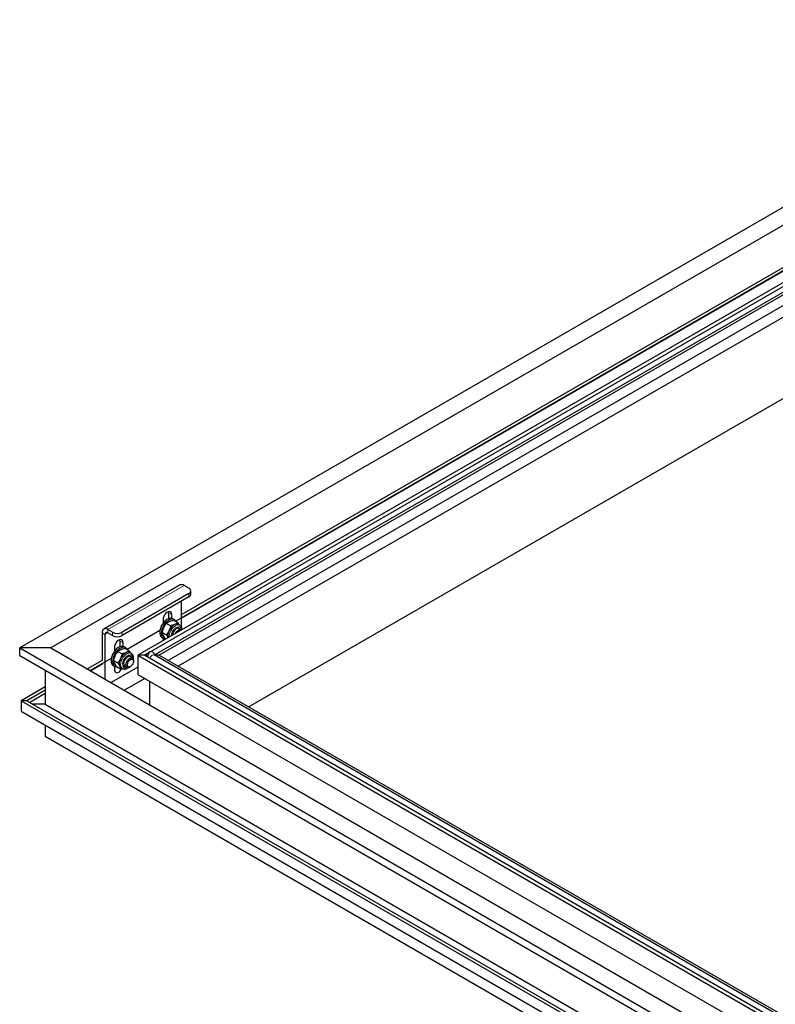
# Model space of a CAD drawing. Units: millimetres. Extents: x 5 to 415, y 1 to 292.
# Drawn here: x 278 to 309, y 186 to 226 of the extents above; entities that cross this region are included whole.
import ezdxf

# ---------------------------------------------------------------- set-up
doc = ezdxf.new("R2010")
doc.units = ezdxf.units.MM
doc.linetypes.add('PHANTOM', pattern=[12.7, 6.35, -1.27, 1.27, -1.27, 1.27, -1.27])

msp = doc.modelspace()

# ---------------------------------------------------------------- linework, layer by layer
at = {"color": 7, "linetype": 'Continuous', "lineweight": 25}
for p, q in [((323.0692816, 226.1665925), (278.2584767, 200.2978655)), ((323.1256373, 225.4552875), (279.5469824, 200.2978655)), ((323.1911842, 223.6241778), (284.6830002, 201.3938764)), ((323.1911842, 223.7602458), (284.9092088, 201.6605318)), ((323.1911842, 223.6014792), (284.9092088, 201.5017652)), ((323.1911842, 223.1300303), (283.1218, 199.9984672)), ((323.0038943, 222.8602459), (283.6494736, 200.1414224)), ((323.1911842, 222.7399687), (283.7988806, 199.9992758)), ((323.1911842, 222.6265787), (283.9938983, 199.9984672)), ((323.1911842, 222.1956266), (284.3671542, 199.7829911)), ((323.1911842, 221.7147666), (284.7836363, 199.5425611)), ((323.1911842, 218.3578766), (287.6911033, 197.8641161)), ((284.8604068, 202.8882699), (281.71771, 201.0740296)), ((285.2234785, 202.7583772), (285.0270599, 202.8717672)), ((285.2234785, 202.5315972), (282.4736188, 200.9441369)), ((285.2234785, 202.395507), (282.4736188, 200.8080468)), ((285.3048377, 202.508897), (285.3048377, 202.6449872)), ((284.9092088, 202.214083), (284.9092088, 201.1725567)), ((284.3985205, 201.5035705), (284.3985205, 201.7376975)), ((284.5163717, 201.5129433), (284.5163717, 201.6696635)), ((284.1285705, 200.9337182), (284.1941259, 201.1341648)), ((284.1628183, 201.4655614), (284.1628183, 201.3150148)), ((284.3052941, 201.3082796), (284.4757417, 201.2098823)), ((284.4757417, 201.2098823), (284.4101863, 201.0094358)), ((284.6207247, 201.4603367), (284.5578708, 201.4966215)), ((284.5980506, 201.4368216), (284.7684982, 201.3384243)), ((284.823399, 201.2471128), (284.7684982, 201.3384243)), ((284.8515922, 201.2308373), (284.7951218, 201.2634369)), ((284.8554478, 201.2285143), (284.8515922, 201.2308373)), ((281.6486608, 200.9214147), (281.6486608, 199.7782576)), ((281.766512, 200.8533807), (281.766512, 199.0165583)), ((282.0807816, 200.9441369), (281.8843631, 201.057527)), ((282.0807816, 200.8080468), (281.8843631, 200.9214368)), ((284.0294552, 201.0165929), (282.679531, 200.2372982)), ((284.1134624, 200.7268003), (284.1763164, 200.6905155)), ((284.1285705, 200.9337182), (284.299018, 200.835321)), ((284.2446033, 200.6876988), (284.1637805, 200.8238744)), ((284.299018, 200.835321), (284.368536, 200.7181926)), ((284.9037561, 201.040353), (284.79934, 201.1006311)), ((278.2584767, 199.9893945), (278.2584767, 200.2978655)), ((279.5469824, 200.2978655), (278.2584767, 200.2978655)), ((278.2584767, 200.2978655), (362.4748943, 151.6807624)), ((279.5469824, 200.2978655), (362.4748943, 152.4246009)), ((282.1593491, 200.3089833), (282.1593491, 200.1584366)), ((282.3950513, 200.3469923), (282.3950513, 200.5811193)), ((282.5129025, 200.3563652), (282.5129025, 200.5130853)), ((282.6172555, 200.3037585), (282.5544016, 200.3400433)), ((284.1628183, 200.6983078), (284.1628183, 200.5994342)), ((284.2446033, 200.6876988), (284.2801585, 200.6671733)), ((278.2584767, 199.9893945), (362.4748943, 151.3722914)), ((282.1251013, 199.7771401), (282.1906567, 199.9775866)), ((282.3018249, 200.1517015), (282.4722725, 200.0533042)), ((282.4722725, 200.0533042), (282.4067171, 199.8528576)), ((282.5945814, 200.2802434), (282.765029, 200.1818461)), ((282.8199298, 200.0905347), (282.765029, 200.1818461)), ((282.848123, 200.0742591), (282.7916526, 200.1068588)), ((282.9002869, 199.8837748), (282.7958708, 199.9440529)), ((282.8519786, 200.0719362), (282.848123, 200.0742591)), ((283.1218, 199.9984672), (283.1218, 199.204608)), ((283.4046427, 199.9984672), (283.1218, 199.9984672)), ((283.1218, 199.9984672), (362.4748943, 154.1889009)), ((283.6346355, 200.1312392), (283.4046427, 199.9984672)), ((283.4046427, 199.9984672), (362.4748943, 154.3521825)), ((362.426482, 154.6085277), (283.7883512, 200.0053543)), ((283.7883512, 200.0053543), (283.7884169, 200.0052639)), ((283.9938983, 199.9984672), (283.8002814, 199.9984672)), ((283.9938983, 199.9984672), (362.4748943, 154.6923526)), ((281.6486608, 199.7782576), (281.047864, 199.4314249)), ((282.025986, 199.8600147), (281.1657151, 199.3633909)), ((281.6761594, 199.6353655), (281.1853749, 199.3520416)), ((283.1218, 199.503693), (282.0222392, 198.8689301)), ((282.1099932, 199.5702221), (282.1728472, 199.5339373)), ((282.1251013, 199.7771401), (282.2955488, 199.6787428)), ((282.1593491, 199.5417296), (282.1593491, 199.4017157)), ((282.2411341, 199.5311207), (282.1603112, 199.6672962)), ((282.2411341, 199.5311207), (282.4115816, 199.4327234)), ((282.2955488, 199.6787428), (282.3763717, 199.5425672)), ((282.5736666, 199.5591423), (282.6780827, 199.4988642)), ((282.7892103, 199.5098807), (282.819336, 199.5272776)), ((282.9463196, 199.7472435), (282.9463196, 199.7820315)), ((279.3034233, 199.3861596), (279.3034233, 197.9843332)), ((282.4305709, 199.481379), (282.4870412, 199.4487794)), ((283.1218, 199.204608), (362.4748943, 153.3950418)), ((279.3034233, 198.691909), (278.3134739, 198.1204233)), ((283.4089037, 199.0388666), (282.5683862, 198.5536461)), ((283.608918, 198.9234008), (283.608918, 197.9529599)), ((279.3034233, 198.5513053), (278.5570329, 198.1204233)), ((279.3034233, 198.4152152), (278.6749031, 198.0523782)), ((278.3134739, 198.1204233), (278.3134739, 197.6894712)), ((278.5570329, 198.1204233), (278.3134739, 198.1204233)), ((278.3134739, 198.1204233), (362.4748943, 149.5350694)), ((278.5570329, 198.1204233), (362.4748943, 149.6756731)), ((279.3034233, 197.9843332), (278.7927734, 197.9843332)), ((279.3034233, 197.9843332), (362.4748943, 149.970465)), ((278.3134739, 197.6894712), (362.4748943, 149.1041173)), ((279.3034233, 197.1179855), (279.3034233, 196.6687952)), ((279.3034233, 196.6687952), (362.4748943, 148.654927))]:
    msp.add_line(p, q, dxfattribs=at)
at = {"color": 8, "linetype": 'PHANTOM', "lineweight": 18}
for p, q in [((285.0270599, 202.8717672), (281.8843631, 201.057527)), ((285.2234785, 202.395507), (285.2234785, 202.5315972)), ((284.3985205, 201.7376975), (284.5163717, 201.6696635)), ((281.766512, 200.8533807), (281.6486608, 200.9214147)), ((281.8843823, 200.9214258), (281.766512, 200.8533807)), ((281.8843631, 201.057527), (281.8843631, 200.9214368)), ((282.0807816, 200.8080468), (282.0807816, 200.9441369)), ((282.4736188, 200.9441369), (282.4736188, 200.8080468)), ((282.3950513, 200.5811193), (282.5129025, 200.5130853)), ((283.5523957, 200.0383998), (283.4439328, 199.9757855))]:
    msp.add_line(p, q, dxfattribs=at)
at = {"color": 7, "linetype": 'Continuous', "lineweight": 25, "flags": 128}
for points in [[(284.5578708, 201.4966215), (284.5120307, 201.5138978), (284.4519898, 201.515995), (284.3865098, 201.4991883), (284.3186524, 201.4642636), (284.2515906, 201.4128539), (284.18846, 201.3473631), (284.1322127, 201.2708534), (284.0854787, 201.1869024), (284.0504432, 201.0994356), (284.0287444, 201.0125427), (284.0213969, 200.9302869)], [(284.5163717, 201.6696635), (284.509211, 201.7230412), (284.488309, 201.7638271), (284.4553591, 201.7887168), (284.4130307, 201.7956939), (284.3647529, 201.7841932), (284.314437, 201.7551465), (284.2661593, 201.7109069), (284.2238309, 201.6550584), (284.190881, 201.5921255), (284.169979, 201.5272068), (284.1628183, 201.4655614)], [(284.3985205, 201.7376975), (284.3913598, 201.7910752), (284.3909027, 201.7925797)], [(284.6873047, 201.3852963), (284.6678048, 201.4179787), (284.6266789, 201.4567101), (284.5748846, 201.477613), (284.5148437, 201.4797102), (284.4493637, 201.4629035), (284.3815063, 201.4279788), (284.3144445, 201.3765691), (284.251314, 201.3110783), (284.1950667, 201.2345686), (284.1483326, 201.1506176), (284.1132971, 201.0631508), (284.0915983, 200.9762579), (284.0842509, 200.894002)], [(284.8731236, 201.0580368), (284.8673912, 201.0699474), (284.8399771, 201.1009068), (284.8022591, 201.115104), (284.7572929, 201.1113888), (284.7087214, 201.0900623), (284.6604794, 201.0528521), (284.6164754, 201.0027728), (284.5802743, 200.9438816), (284.5548087, 200.8809494), (284.542142, 200.8190747), (284.5420744, 200.8183741)], [(284.8485712, 201.0722105), (284.8428388, 201.0841211), (284.8214105, 201.1105104)], [(284.0842509, 200.894002), (284.0915983, 200.8202294), (284.1132971, 200.7583894), (284.1483326, 200.7113737), (284.1950667, 200.6813807), (284.251314, 200.6698128), (284.2745951, 200.6703849)], [(284.6712014, 200.8929176), (284.6857752, 200.9192127), (284.7244758, 200.9720232), (284.7692343, 201.0138046), (284.8160737, 201.0408444), (284.8608323, 201.0507401), (284.8995328, 201.0426123), (284.9141066, 201.0331437)], [(282.5544016, 200.3400433), (282.5085615, 200.3573197), (282.4485206, 200.3594169), (282.3830406, 200.3426101), (282.3151832, 200.3076854), (282.2481213, 200.2562757), (282.1849908, 200.1907849), (282.1287435, 200.1142753), (282.0820095, 200.0303243), (282.046974, 199.9428574), (282.0252752, 199.8559646), (282.0179277, 199.7737087)], [(282.6838355, 200.2287181), (282.6643356, 200.2614005), (282.6232097, 200.3001319), (282.5714154, 200.3210349), (282.5113745, 200.323132), (282.4458945, 200.3063253), (282.3780371, 200.2714006), (282.3109753, 200.2199909), (282.2478448, 200.1545001), (282.1915974, 200.0779905), (282.1448634, 199.9940395), (282.1098279, 199.9065726), (282.0881291, 199.8196798), (282.0807816, 199.7374239)], [(282.5129025, 200.5130853), (282.5057418, 200.5664631), (282.4848398, 200.6072489), (282.4518899, 200.6321386), (282.4095615, 200.6391157), (282.3612837, 200.6276151), (282.3109678, 200.5985683), (282.2626901, 200.5543287), (282.2203616, 200.4984802), (282.1874117, 200.4355474), (282.1665098, 200.3706286), (282.1593491, 200.3089833)], [(282.3950513, 200.5811193), (282.3878906, 200.6344971), (282.3874334, 200.6360016)], [(282.8696543, 199.9014586), (282.8639219, 199.9133692), (282.8365079, 199.9443286), (282.7987899, 199.9585258), (282.7538237, 199.9548107), (282.7052521, 199.9334841), (282.6570102, 199.896274), (282.6130062, 199.8461947), (282.576805, 199.7873035), (282.5513395, 199.7243713), (282.5386728, 199.6624966), (282.5398309, 199.606692), (282.5547201, 199.5614785), (282.5821341, 199.5305191), (282.6198521, 199.5163219), (282.6474502, 199.516548)], [(282.653102, 199.5220338), (282.6359897, 199.5625046), (282.6324893, 199.6144212), (282.6429121, 199.6731705), (282.6663318, 199.7335324), (282.7006676, 199.7901435), (282.7428685, 199.8379737), (282.7891848, 199.872773), (282.8355011, 199.8914494), (282.877702, 199.8923433), (282.9120378, 199.8753754), (282.9354575, 199.8420534), (282.9458803, 199.7953379), (282.9463196, 199.7820315)], [(282.845102, 199.9156324), (282.8393696, 199.927543), (282.8179413, 199.9539322)], [(282.0807816, 199.7374239), (282.0881291, 199.6636512), (282.1098279, 199.6018112), (282.1448634, 199.5547955), (282.1915974, 199.5248025), (282.2478448, 199.5132346), (282.2711259, 199.5138067)], [(282.5761484, 199.5350893), (282.5952998, 199.5304957), (282.6228979, 199.5307217)], [(282.7093265, 199.5371003), (282.6946669, 199.5738512), (282.6935149, 199.6214466), (282.7059953, 199.674729), (282.7307558, 199.7279243), (282.765113, 199.7752679), (282.8053439, 199.8116296), (282.8470888, 199.8330688), (282.8858241, 199.8372625), (282.9173521, 199.823756), (282.9382563, 199.794013), (282.9462714, 199.7512567), (282.9405289, 199.7001204), (282.921651, 199.6461454), (282.8916834, 199.5951809), (282.8538737, 199.5527495), (282.812319, 199.5234495), (282.7715225, 199.5104558), (282.7359051, 199.5151766), (282.7093265, 199.5371003)], [(282.1593491, 199.4017157), (282.1665098, 199.348338), (282.1874117, 199.3075521), (282.2203616, 199.2826624), (282.2626901, 199.2756853), (282.3109678, 199.287186), (282.3612837, 199.3162327), (282.4095615, 199.3604723), (282.4518899, 199.4163208), (282.4697896, 199.4473356)]]:
    msp.add_lwpolyline(points, dxfattribs=at)
at = {"color": 8, "linetype": 'PHANTOM', "lineweight": 18, "flags": 128}
for points in [[(284.8515922, 201.2308373), (284.8467924, 201.2334646), (284.7993348, 201.2471029), (284.7449615, 201.2430044), (284.6866036, 201.2213901), (284.6274073, 201.1834253), (284.5705639, 201.1311565), (284.5191378, 201.0674016), (284.4759013, 200.9955978), (284.4431855, 200.9196158), (284.4227539, 200.843552), (284.4157081, 200.771507), (284.4166463, 200.7459661)], [(284.9254709, 201.0397042), (284.9242249, 201.0511345), (284.9091593, 201.1044347), (284.8807115, 201.1433942), (284.8408201, 201.1653581), (284.7922037, 201.1688295), (284.7381753, 201.1535719), (284.6824171, 201.120625), (284.6287287, 201.0722341), (284.5807689, 201.0116971), (284.5418062, 200.9431392), (284.5144958, 200.8712328), (284.5006988, 200.8008781), (284.5001095, 200.7941483)], [(282.848123, 200.0742591), (282.8433232, 200.0768864), (282.7958656, 200.0905247), (282.7414923, 200.0864263), (282.6831344, 200.064812), (282.6239381, 200.0268471), (282.5670947, 199.9745783), (282.5156686, 199.9108235), (282.4724321, 199.8390196), (282.4397163, 199.7630377), (282.4192847, 199.6869739), (282.4122389, 199.6149289), (282.4189588, 199.5507865), (282.439082, 199.4980049), (282.4715236, 199.4594294), (282.4862232, 199.4492559)], [(282.9229095, 199.8638047), (282.9207557, 199.8945564), (282.9056901, 199.9478565), (282.8772423, 199.9868161), (282.8373509, 200.00878), (282.7887344, 200.0122514), (282.7347061, 199.9969937), (282.6789479, 199.9640468), (282.6252595, 199.915656), (282.5772997, 199.8551189), (282.538337, 199.7865611), (282.5110266, 199.7146547), (282.4972296, 199.6442999), (282.4978863, 199.5802914), (282.5129519, 199.5269912), (282.5413998, 199.4880317), (282.5812912, 199.4660678), (282.6299076, 199.4625964), (282.6839359, 199.477854), (282.7066895, 199.4892601)], [(283.7883512, 200.0053543), (283.7883568, 200.0053511), (283.7564954, 200.0115418), (283.7189124, 199.9984782), (283.6813293, 199.9681493), (283.6494679, 199.9251722), (283.6281788, 199.8760899), (283.6265652, 199.870354)], [(283.8112595, 200.006422), (283.8096459, 200.012158), (283.7883568, 200.0612402), (283.7564954, 200.1042173), (283.7189124, 200.1345462), (283.6813293, 200.1476098), (283.6494679, 200.1414191), (283.6494155, 200.1413888)]]:
    msp.add_lwpolyline(points, dxfattribs=at)
at = {"color": 7, "linetype": 'Continuous', "lineweight": 25}
for centre, radius, start, end in [((284.9294199, 202.7354734), 0.1676591, 54.38242252, 114.30711905), ((285.1804432, 202.6449872), 0.121282, 290.7834208, 69.2165792), ((285.1658218, 202.5227599), 0.1397054, 294.37465829, 354.30520075), ((284.360858, 201.138493), 0.283963, 118.40591049, 134.2198815), ((284.8817727, 200.8046681), 0.5141241, 117.43095195, 156.52901547), ((284.7223752, 201.1180489), 0.1625723, 63.41836573, 118.45029519), ((281.7923523, 200.9447238), 0.1455697, 50.79671476, 189.21403699), ((281.8383577, 200.8650352), 0.0727849, 50.79671476, 189.21403699), ((282.2772002, 201.3232234), 0.4269505, 242.60967224, 297.39032776), ((282.2772002, 201.1871332), 0.4269505, 242.60967224, 297.39032776), ((284.2399543, 200.9066006), 0.2198371, 173.81468974, 234.87312987), ((284.7639954, 200.8148902), 0.4037684, 151.19535063, 193.60201156), ((282.3573888, 199.9819148), 0.283963, 118.40591445, 134.21988134), ((282.8783035, 199.6480899), 0.5141241, 117.43095195, 156.52901547), ((282.718906, 199.9614707), 0.1625723, 63.41836573, 118.45029519), ((282.236485, 199.7500225), 0.2198371, 173.81468974, 234.87312987), ((282.7431673, 199.6633248), 0.3861625, 150.60609511, 198.22273512), ((282.5000584, 199.597528), 0.1353481, 203.95818093, 239.109495), ((282.7276821, 199.589044), 0.1002624, 221.9396723, 307.85551521)]:
    msp.add_arc(centre, radius, start, end, dxfattribs=at)
for points, knots in [([(284.1941259, 201.1341648), (284.1962438, 201.1385922), (284.2264072, 201.2016473), (284.2672858, 201.2569034), (284.3052941, 201.3082796)], [0, 0, 0, 0, 0.07021476643, 1, 1, 1, 1]), ([(284.3052941, 201.3082796), (284.3128093, 201.3145774), (284.3470435, 201.343266), (284.3929989, 201.3671082), (284.428866, 201.3857165)], [0, 0, 0, 0, 0.2195232506, 1, 1, 1, 1]), ([(284.428866, 201.3857165), (284.4409488, 201.3907508), (284.4915995, 201.4118544), (284.5520334, 201.4260287), (284.5980506, 201.4368216)], [0, 0, 0, 0, 0.2385511684, 1, 1, 1, 1]), ([(284.6449264, 201.2609874), (284.6034315, 201.245628), (284.5502655, 201.2259485), (284.4891565, 201.2127744), (284.4757417, 201.2098823)], [0, 0, 0, 0, 0.7804767493, 1, 1, 1, 1]), ([(284.7684982, 201.3384243), (284.7410021, 201.3169393), (284.7048918, 201.2887235), (284.656476, 201.2663295), (284.6449264, 201.2609874)], [0, 0, 0, 0, 0.7614488316, 1, 1, 1, 1]), ([(284.9429311, 201.0497838), (284.9415229, 201.0706865), (284.9387359, 201.1120564), (284.9176855, 201.1641895), (284.89038, 201.2044965), (284.8656176, 201.2196892), (284.855568, 201.225855)], [0, 0, 0, 0, 0.2822546962, 0.5586258289, 0.8208722683, 1, 1, 1, 1]), ([(284.1637805, 200.8238744), (284.1624276, 200.8267779), (284.1431608, 200.8681295), (284.1356002, 200.9021171), (284.1285705, 200.9337182)], [0, 0, 0, 0, 0.0702147664, 1, 1, 1, 1]), ([(284.4101863, 201.0094358), (284.4080684, 201.0050084), (284.377905, 200.9419532), (284.3370264, 200.8866972), (284.299018, 200.835321)], [0, 0, 0, 0, 0.0702147664, 1, 1, 1, 1]), ([(282.1906567, 199.9775866), (282.1927746, 199.982014), (282.222938, 200.0450692), (282.2638166, 200.1003252), (282.3018249, 200.1517015)], [0, 0, 0, 0, 0.07021476643, 1, 1, 1, 1]), ([(282.3018249, 200.1517015), (282.3093401, 200.1579993), (282.3435743, 200.1866879), (282.3895297, 200.21053), (282.4253968, 200.2291383)], [0, 0, 0, 0, 0.2195232506, 1, 1, 1, 1]), ([(282.4253968, 200.2291383), (282.4374796, 200.2341726), (282.4881303, 200.2552763), (282.5485641, 200.2694505), (282.5945814, 200.2802434)], [0, 0, 0, 0, 0.2385511684, 1, 1, 1, 1]), ([(282.6414572, 200.1044093), (282.5999623, 200.0890499), (282.5467963, 200.0693703), (282.4856873, 200.0561962), (282.4722725, 200.0533042)], [0, 0, 0, 0, 0.7804767493, 1, 1, 1, 1]), ([(282.765029, 200.1818461), (282.7375328, 200.1603612), (282.7014225, 200.1321453), (282.6530068, 200.1097514), (282.6414572, 200.1044093)], [0, 0, 0, 0, 0.7614488316, 1, 1, 1, 1]), ([(282.938421, 199.8488979), (282.9392815, 199.8616286), (282.9417744, 199.8985083), (282.935191, 199.9533056), (282.9144169, 200.0076849), (282.8868794, 200.0479068), (282.8621393, 200.0631077), (282.8520988, 200.0692769)], [0, 0, 0, 0, 0.1376405376, 0.398734369, 0.6302544676, 0.8499421061, 1, 1, 1, 1]), ([(283.6494736, 200.1414224), (283.6370614, 200.1335025), (283.6077769, 200.1148168), (283.5706605, 200.0760683), (283.5427622, 200.0260435), (283.5288747, 199.9733945), (283.5330802, 199.939053), (283.5350215, 199.923201)], [0, 0, 0, 0, 0.1666755971, 0.3932416842, 0.6083603526, 0.8192197933, 1, 1, 1, 1]), ([(282.1603112, 199.6672962), (282.1589584, 199.6701997), (282.1396916, 199.7115513), (282.132131, 199.7455389), (282.1251013, 199.7771401)], [0, 0, 0, 0, 0.0702147664, 1, 1, 1, 1]), ([(282.4067171, 199.8528576), (282.4045992, 199.8484302), (282.3744358, 199.7853751), (282.3335572, 199.730119), (282.2955488, 199.6787428)], [0, 0, 0, 0, 0.0702147664, 1, 1, 1, 1]), ([(282.3763717, 199.5425672), (282.3777245, 199.5396637), (282.3969913, 199.4983122), (282.4045519, 199.4643246), (282.4115816, 199.4327234)], [0, 0, 0, 0, 0.0702147664, 1, 1, 1, 1]), ([(282.4863903, 199.4502633), (282.5004147, 199.4431419), (282.5300862, 199.4280752), (282.5827485, 199.4246805), (282.6387685, 199.4354356), (282.6904217, 199.4571269), (282.7216645, 199.4805955), (282.7345829, 199.4902993)], [0, 0, 0, 0, 0.1880058727, 0.3977648816, 0.612792035, 0.8398967357, 1, 1, 1, 1]), ([(282.9360436, 199.8303298), (282.9361637, 199.8308602), (282.9375934, 199.8371751), (282.9380253, 199.8432935), (282.938421, 199.8488979)], [0, 0, 0, 0, 0.08399954724, 1, 1, 1, 1]), ([(282.4115816, 199.4327234), (282.4251846, 199.4354613), (282.4502255, 199.4405014), (282.4720565, 199.4481704), (282.4820283, 199.4516733)], [0, 0, 0, 0, 0.5432317502, 1, 1, 1, 1])]:
    msp.add_open_spline(points, degree=3, knots=knots, dxfattribs=at)

doc.saveas('drawing.dxf')
